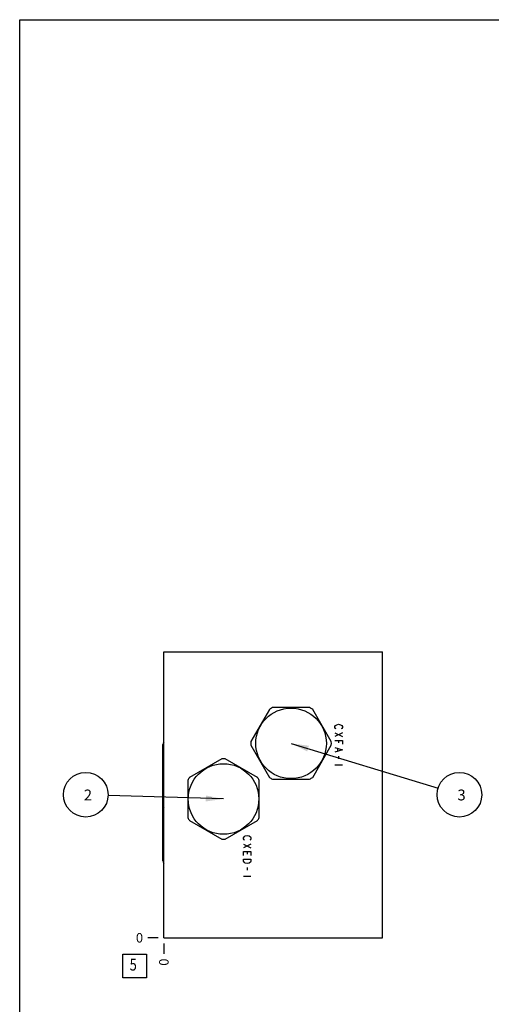
# Model space of a CAD drawing. Units: inches. Extents: x 0.3 to 21.7, y 0.3 to 16.7.
# Drawn here: x 0.3 to 5.3, y 6.3 to 16.7 of the extents above; entities that cross this region are included whole.
import ezdxf

# ---------------------------------------------------------------- set-up
doc = ezdxf.new("R2010")
doc.units = ezdxf.units.IN
doc.header["$LTSCALE"] = 1.21
doc.header["$MEASUREMENT"] = 0
doc.layers.get('0').update_dxf_attribs({"linetype": 'CONTINUOUS'})
doc.styles.get("Standard").update_dxf_attribs({"font": 'txt', "width": 0.8})
doc.dimstyles.new('DIMSTYLE_2', dxfattribs={"dimtxt": 0.1, "dimasz": 0.1875, "dimexe": 0.125, "dimexo": 0.0625, "dimgap": 0.025, "dimtad": 0, "dimtih": 1, "dimtoh": 1, "dimdec": 0, "dimlfac": 1.487272, "dimzin": 4, "dimdsep": 46, "dimtxsty": 'STANDARD', "dimblk": '_FILLED', "dimblk1": '_FILLED', "dimblk2": '_FILLED', "dimcen": 0.09, "dimadec": 0, "dimazin": 0, "dimtfac": 1, "dimtdec": 0, "dimtofl": 0, "dimtmove": 0, "dimatfit": 3, "dimldrblk": '_FILLED', "dimfxl": 1, "dimtolj": 1, "dimtzin": 4, "dimarcsym": 0})
doc.dimstyles.get("Standard").update_dxf_attribs({"dimtxt": 0.1, "dimasz": 0.1875, "dimexe": 0.125, "dimexo": 0.0625, "dimgap": 0.09, "dimtad": 0, "dimtih": 1, "dimtoh": 1, "dimdec": 3, "dimzin": 4, "dimdsep": 46, "dimtxsty": 'STANDARD', "dimblk": '_FILLED', "dimblk1": '_FILLED', "dimblk2": '_FILLED', "dimcen": 0.09, "dimadec": 0, "dimazin": 0, "dimtp": 0.001, "dimtm": 0.001, "dimtfac": 1, "dimtdec": 3, "dimtofl": 0, "dimtmove": 0, "dimatfit": 3, "dimldrblk": '_FILLED', "dimfxl": 1, "dimtolj": 1, "dimtzin": 4, "dimarcsym": 0})

# ---------------------------------------------------------------- blocks, each defined once
blk = doc.blocks.new('*D17')
at = {"color": 2, "linetype": 'CONTINUOUS'}
blk.add_line((1.826, 6.925), (1.826, 6.817), dxfattribs=at)
at = {"color": 2, "linetype": 'CONTINUOUS', "insert": (1.776, 6.767), "char_height": 0.1, "width": 0.08, "attachment_point": 3, "rotation": 90, "line_spacing_factor": 0.9}
blk.add_mtext('0', dxfattribs=at)
blk = doc.blocks.new('_FILLED')
at = {"color": 0, "linetype": 'BYBLOCK'}
blk.add_solid([(0, 0), (-1, 0.167), (-1, -0.167)], dxfattribs=at)
blk = doc.blocks.new('*D18')
at = {"color": 2, "linetype": 'CONTINUOUS'}
blk.add_line((1.764, 6.987), (1.656, 6.987), dxfattribs=at)
at = {"color": 2, "linetype": 'CONTINUOUS', "insert": (1.606, 7.037), "char_height": 0.1, "width": 0.08, "attachment_point": 3, "line_spacing_factor": 0.9}
blk.add_mtext('0', dxfattribs=at)
blk = doc.blocks.new('SUN_FACENUMBER_BL7', base_point=(1.516, 6.689))
at = {"color": 2, "linetype": 'CONTINUOUS'}
for p, q in [((1.391, 6.814), (1.641, 6.814)), ((1.391, 6.564), (1.391, 6.814)), ((1.641, 6.814), (1.641, 6.564)), ((1.641, 6.564), (1.391, 6.564))]:
    blk.add_line(p, q, dxfattribs=at)
at = {"color": 2, "linetype": 'CONTINUOUS', "width": 0.8}
blk.add_text('5', height=0.125, dxfattribs=at).set_placement((1.464, 6.64))
blk = doc.blocks.new('SUN_NBOMBALLOON_BL8', base_point=(4.952, 8.5))
at = {"color": 2, "linetype": 'CONTINUOUS'}
blk.add_circle((4.952, 8.5), 0.236, dxfattribs=at)
at = {"color": 2, "linetype": 'CONTINUOUS', "insert": (4.931, 8.555), "char_height": 0.115, "width": 0.092, "attachment_point": 1, "line_spacing_factor": 0.9}
blk.add_mtext('3', dxfattribs=at)
blk = doc.blocks.new('SUN_NBOMBALLOON_BL9', base_point=(1, 8.5))
at = {"color": 2, "linetype": 'CONTINUOUS'}
blk.add_circle((1, 8.5), 0.236, dxfattribs=at)
at = {"color": 2, "linetype": 'CONTINUOUS', "insert": (0.979, 8.555), "char_height": 0.115, "width": 0.092, "attachment_point": 1, "line_spacing_factor": 0.9}
blk.add_mtext('2', dxfattribs=at)

msp = doc.modelspace()

# ---------------------------------------------------------------- linework, layer by layer
at = {"color": 7, "linetype": 'CONTINUOUS'}
for p, q in [((0.3013, 0.3013), (0.3013, 16.6988)), ((0.3013, 16.6988), (21.6988, 16.6988)), ((1.8262, 6.9872), (1.8262, 10.0128)), ((1.8262, 10.0128), (4.1378, 10.0128)), ((4.1378, 6.9872), (4.1378, 10.0128)), ((2.9417, 9.4027), (2.7451, 9.062)), ((3.3676, 9.4215), (2.9742, 9.4215)), ((3.5968, 9.062), (3.4001, 9.4027)), ((1.8141, 7.8004), (1.8141, 9.0315)), ((2.7451, 9.0245), (2.9417, 8.6838)), ((3.4001, 8.6838), (3.5968, 9.0245)), ((2.4381, 8.8808), (2.0974, 8.6841)), ((2.8163, 8.6841), (2.4756, 8.8808)), ((2.0787, 8.6516), (2.0787, 8.2583)), ((2.8351, 8.2583), (2.8351, 8.6516)), ((2.9742, 8.6651), (3.3676, 8.6651)), ((2.0974, 8.2258), (2.4381, 8.0291)), ((2.4756, 8.0291), (2.8163, 8.2258)), ((1.8262, 6.9872), (4.1378, 6.9872))]:
    msp.add_line(p, q, dxfattribs=at)
at = {"color": 4, "linetype": 'CONTINUOUS'}
for p, q in [((3.6335, 9.2211), (3.6402, 9.2312)), ((3.6335, 9.211), (3.6335, 9.2211)), ((3.6402, 9.2009), (3.6335, 9.211)), ((3.6402, 9.2312), (3.6537, 9.2413)), ((3.647, 9.1959), (3.6402, 9.2009)), ((3.6537, 9.2413), (3.6739, 9.2463)), ((3.6739, 9.2463), (3.694, 9.2413)), ((3.694, 9.2413), (3.7075, 9.2312)), ((3.7075, 9.2009), (3.7008, 9.1959)), ((3.7075, 9.2312), (3.7142, 9.2211)), ((3.7142, 9.211), (3.7075, 9.2009)), ((3.7142, 9.2211), (3.7142, 9.211)), ((3.7142, 9.1556), (3.6335, 9.1152)), ((3.6335, 9.1556), (3.7142, 9.1152)), ((3.6335, 9.0749), (3.7142, 9.0749)), ((3.6739, 9.0749), (3.6739, 9.0497)), ((3.7142, 9.0749), (3.7142, 9.0345)), ((3.6335, 8.9992), (3.7142, 8.974)), ((3.7142, 8.974), (3.6335, 8.9488)), ((3.6604, 8.9892), (3.6604, 8.9589)), ((3.6739, 8.9085), (3.6739, 8.8782)), ((3.7142, 8.8127), (3.6335, 8.8127)), ((2.6666, 8.0445), (2.6734, 8.0546)), ((2.6666, 8.0344), (2.6666, 8.0445)), ((2.6734, 8.0243), (2.6666, 8.0344)), ((2.6734, 8.0546), (2.6868, 8.0646)), ((2.6801, 8.0193), (2.6734, 8.0243)), ((2.6868, 8.0646), (2.707, 8.0697)), ((2.707, 8.0697), (2.7272, 8.0646)), ((2.7272, 8.0646), (2.7406, 8.0546)), ((2.7406, 8.0243), (2.7339, 8.0193)), ((2.7406, 8.0546), (2.7473, 8.0445)), ((2.7473, 8.0344), (2.7406, 8.0243)), ((2.7473, 8.0445), (2.7473, 8.0344)), ((2.6666, 7.9789), (2.7473, 7.9386)), ((2.7473, 7.9789), (2.6666, 7.9386)), ((2.6666, 7.8982), (2.7473, 7.8982)), ((2.6666, 7.8579), (2.6666, 7.8982)), ((2.6666, 7.8175), (2.7473, 7.8175)), ((2.6666, 7.7974), (2.6666, 7.8175)), ((2.707, 7.8982), (2.707, 7.873)), ((2.7473, 7.8982), (2.7473, 7.8579)), ((2.7473, 7.8175), (2.7473, 7.7974)), ((2.6734, 7.7873), (2.6666, 7.7974)), ((2.6868, 7.7772), (2.6734, 7.7873)), ((2.707, 7.7722), (2.6868, 7.7772)), ((2.7272, 7.7772), (2.707, 7.7722)), ((2.707, 7.7318), (2.707, 7.7016)), ((2.7406, 7.7873), (2.7272, 7.7772)), ((2.7473, 7.7974), (2.7406, 7.7873)), ((2.7473, 7.636), (2.6666, 7.636))]:
    msp.add_line(p, q, dxfattribs=at)
at = {"color": 7, "linetype": 'CONTINUOUS'}
for centre in [(3.1709, 9.0433), (2.4569, 8.455)]:
    msp.add_circle(centre, 0.3732, dxfattribs=at)
for centre, start, end in [((3.1709, 9.0433), 117.47677, 122.52323), ((3.1709, 9.0433), 57.47677, 62.52323), ((3.1709, 9.0433), 177.47677, 182.52323), ((3.1709, 9.0433), 357.47677, 2.52323), ((2.4569, 8.455), 87.47677, 92.52323), ((2.4569, 8.455), 147.47677, 152.52323), ((2.4569, 8.455), 27.47677, 32.52323), ((3.1709, 9.0433), 237.47677, 242.52323), ((3.1709, 9.0433), 297.47677, 302.52323), ((2.4569, 8.455), 207.47677, 212.52323), ((2.4569, 8.455), 327.47677, 332.52323), ((2.4569, 8.455), 267.47677, 272.52323)]:
    msp.add_arc(centre, 0.4263, start, end, dxfattribs=at)
for centre, major_axis, start_param, end_param in [((1.8487, 9.0315), (0, 0.0346), 0.7089443, 1.5707963), ((1.8487, 8.3827), (-0.0346, 0), 0, 0.861852), ((1.8487, 7.8004), (-0.0346, 0), 0, 0.861852)]:
    msp.add_ellipse(centre, major_axis=major_axis, ratio=1, start_param=start_param, end_param=end_param, dxfattribs=at)

# ---------------------------------------------------------------- block references
at = {"color": 2, "linetype": 'CONTINUOUS'}
for name, p in [('SUN_NBOMBALLOON_BL9', (1.0001, 8.5)), ('SUN_NBOMBALLOON_BL8', (4.9518, 8.5)), ('SUN_FACENUMBER_BL7', (1.516, 6.689))]:
    msp.add_blockref(name, p, dxfattribs=at)

# ---------------------------------------------------------------- dimensions: what is measured, and where the dimension line sits
for feature_location, offset, dtype, picture, middle in [((1.7636817158, 6.9871634258), (-0.1075, 0), 0, '*D18', (1.5661817322, 6.9871632996)), ((1.8261817158, 6.9246634258), (0, -0.1075), 1, '*D17', (1.8261817505, 6.7271634651))]:
    dim = msp.add_ordinate_dim(feature_location=feature_location, offset=offset, dtype=dtype, origin=(1.8261817158, 6.9871634258), dimstyle='DIMSTYLE_2', dxfattribs=at)
    dim.commit()
    dim.dimension.update_dxf_attribs({"geometry": picture, "text_midpoint": middle})

# ---------------------------------------------------------------- leaders
for points in [[(3.1709, 9.0433), (4.7261, 8.5688)], [(2.4569, 8.455), (1.2359, 8.4927)]]:
    msp.add_leader(points, dimstyle='STANDARD', override={"dimtad": 0}, dxfattribs=at)

doc.saveas('drawing.dxf')
